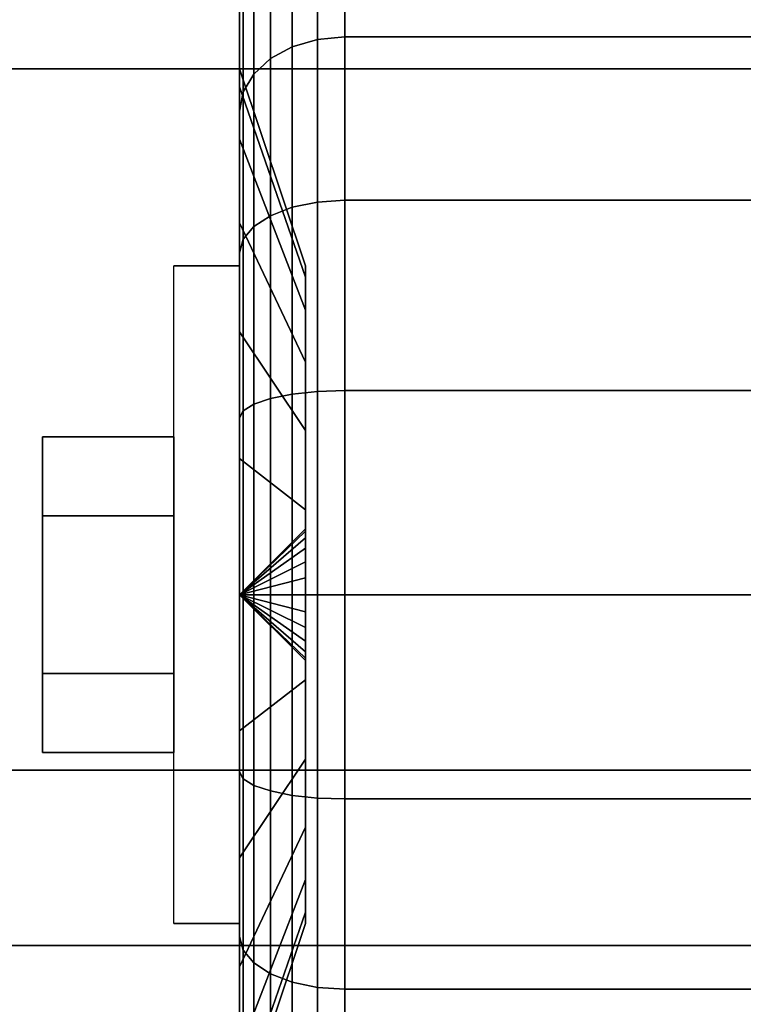
# Model space of a CAD drawing. Extents: x -105 to 105, y -21 to 21.
# Drawn here: x -92 to -91, y -13 to -12 of the extents above; entities that cross this region are included whole.
import ezdxf

# ---------------------------------------------------------------- set-up
doc = ezdxf.new("R2010")
doc.units = 0
for name, color, linetype in [('3D', 254, 'CONTINUOUS'), ('3D-BLACK', 250, 'CONTINUOUS'), ('3D-CHROME', 254, 'CONTINUOUS'), ('3D-FLAT', 7, 'CONTINUOUS'), ('3D-NON', 43, 'CONTINUOUS')]:
    doc.layers.add(name, color=color, linetype=linetype)

msp = doc.modelspace()

# ---------------------------------------------------------------- linework, layer by layer
at = {"layer": '3D', "extrusion": (-1, 0, 0)}
msp.add_arc((12.7, 1.125, 91.5625), 0.4688, 180, 0, dxfattribs=at)
at = {"layer": '3D'}
for points in [[(-91.5625, -12.7, 1.125), (-91.4688, -12.6094, 1.1007), (-91.4688, -12.6062, 1.125), (-91.5625, -12.7, 1.125)], [(-91.5625, -12.7, 1.125), (-91.4688, -12.6062, 1.125), (-91.4688, -12.6094, 1.1493), (-91.5625, -12.7, 1.125)], [(-91.5625, -12.7, 1.125), (-91.4688, -12.6188, 1.0781), (-91.4688, -12.6094, 1.1007), (-91.5625, -12.7, 1.125)], [(-91.5625, -12.7, 1.125), (-91.4688, -12.6094, 1.1493), (-91.4688, -12.6188, 1.1719), (-91.5625, -12.7, 1.125)], [(-91.5625, -12.7, 1.125), (-91.4688, -12.6337, 1.0587), (-91.4688, -12.6188, 1.0781), (-91.5625, -12.7, 1.125)], [(-91.5625, -12.7, 1.125), (-91.4688, -12.6188, 1.1719), (-91.4688, -12.6337, 1.1913), (-91.5625, -12.7, 1.125)], [(-91.5625, -12.7, 1.125), (-91.4688, -12.6531, 1.0438), (-91.4688, -12.6337, 1.0587), (-91.5625, -12.7, 1.125)], [(-91.5625, -12.7, 1.125), (-91.4688, -12.6337, 1.1913), (-91.4688, -12.6531, 1.2062), (-91.5625, -12.7, 1.125)], [(-91.5625, -12.7, 1.125), (-91.4688, -12.6757, 1.0344), (-91.4688, -12.6531, 1.0438), (-91.5625, -12.7, 1.125)], [(-91.5625, -12.7, 1.125), (-91.4688, -12.6531, 1.2062), (-91.4688, -12.6757, 1.2156), (-91.5625, -12.7, 1.125)], [(-91.5625, -12.7, 1.125), (-91.4688, -12.7, 1.0312), (-91.4688, -12.6757, 1.0344), (-91.5625, -12.7, 1.125)], [(-91.5625, -12.7, 1.125), (-91.4688, -12.6757, 1.2156), (-91.4688, -12.7, 1.2188), (-91.5625, -12.7, 1.125)], [(-91.5625, -12.7, 1.125), (-91.4688, -12.7243, 1.0344), (-91.4688, -12.7, 1.0312), (-91.5625, -12.7, 1.125)], [(-91.5625, -12.7, 1.125), (-91.4688, -12.7469, 1.0438), (-91.4688, -12.7243, 1.0344), (-91.5625, -12.7, 1.125)], [(-91.5625, -12.7, 1.125), (-91.4688, -12.7663, 1.0587), (-91.4688, -12.7469, 1.0438), (-91.5625, -12.7, 1.125)], [(-91.5625, -12.7, 1.125), (-91.4688, -12.7812, 1.0781), (-91.4688, -12.7663, 1.0587), (-91.5625, -12.7, 1.125)], [(-91.5625, -12.7, 1.125), (-91.4688, -12.7906, 1.1007), (-91.4688, -12.7812, 1.0781), (-91.5625, -12.7, 1.125)], [(-91.5625, -12.7, 1.125), (-91.4688, -12.7937, 1.125), (-91.4688, -12.7906, 1.1007), (-91.5625, -12.7, 1.125)], [(-91.5625, -12.7, 1.125), (-91.4688, -12.7906, 1.1493), (-91.4688, -12.7937, 1.125), (-91.5625, -12.7, 1.125)], [(-91.5625, -12.7, 1.125), (-91.4688, -12.7812, 1.1719), (-91.4688, -12.7906, 1.1493), (-91.5625, -12.7, 1.125)], [(-91.5625, -12.7, 1.125), (-91.4688, -12.7663, 1.1913), (-91.4688, -12.7812, 1.1719), (-91.5625, -12.7, 1.125)], [(-91.5625, -12.7, 1.125), (-91.4688, -12.7469, 1.2062), (-91.4688, -12.7663, 1.1913), (-91.5625, -12.7, 1.125)], [(-91.5625, -12.7, 1.125), (-91.4688, -12.7243, 1.2156), (-91.4688, -12.7469, 1.2062), (-91.5625, -12.7, 1.125)], [(-91.5625, -12.7, 1.125), (-91.4688, -12.7, 1.2188), (-91.4688, -12.7243, 1.2156), (-91.5625, -12.7, 1.125)]]:
    msp.add_3dface(points, dxfattribs=at)
at = {"layer": '3D-BLACK'}
for points in [[(-46, 13.05, 36), (-92, 13.05, 36), (-92, -11.95, 36), (-46, -11.95, 36)], [(-46, 13.05, 35), (-92, 13.05, 35), (-92, -11.95, 35), (-46, -11.95, 35)], [(-91.5625, -11.9756, 0.9309), (-91.5625, -11.7582, 0.8727), (-91.5625, -11.725, 1.125), (-91.5625, -11.95, 1.125)], [(-91.5625, -11.95, 1.125), (-91.5625, -11.725, 1.125), (-91.5625, -11.7582, 1.3773), (-91.5625, -11.9756, 1.3191)], [(-91.4875, -11.9187, 0.3437), (-91.4513, -11.9081, 0.3331), (-91.4513, -11.7301, 0.5651), (-91.4875, -11.7431, 0.5725)], [(-91.4875, -11.7431, 1.6775), (-91.4513, -11.7301, 1.6849), (-91.4513, -11.9081, 1.9169), (-91.4875, -11.9187, 1.9063)], [(-91.4513, -11.9081, 0.3331), (-91.4125, -11.9045, 0.3295), (-91.4125, -11.7257, 0.5625), (-91.4513, -11.7301, 0.5651)], [(-91.4513, -11.7301, 1.6849), (-91.4125, -11.7257, 1.6875), (-91.4125, -11.9045, 1.9205), (-91.4513, -11.9081, 1.9169)], [(-91.4125, -11.9045, 0.3295), (-90.5875, -11.9045, 0.3295), (-90.5875, -11.7257, 0.5625), (-91.4125, -11.7257, 0.5625)], [(-91.4125, -11.7257, 1.6875), (-90.5875, -11.7257, 1.6875), (-90.5875, -11.9045, 1.9205), (-91.4125, -11.9045, 1.9205)], [(-91.5186, -11.9356, 0.3606), (-91.4875, -11.9187, 0.3437), (-91.4875, -11.7431, 0.5725), (-91.5186, -11.7638, 0.5845)], [(-91.5186, -11.7638, 1.6655), (-91.4875, -11.7431, 1.6775), (-91.4875, -11.9187, 1.9063), (-91.5186, -11.9356, 1.8894)], [(-91.5625, -12.0505, 0.75), (-91.5625, -11.8556, 0.6375), (-91.5625, -11.7582, 0.8727), (-91.5625, -11.9756, 0.9309)], [(-91.5625, -11.9756, 1.3191), (-91.5625, -11.7582, 1.3773), (-91.5625, -11.8556, 1.6125), (-91.5625, -12.0505, 1.5)], [(-91.5424, -11.9575, 0.3825), (-91.5186, -11.9356, 0.3606), (-91.5186, -11.7638, 0.5845), (-91.5424, -11.7907, 0.6)], [(-91.5424, -11.7907, 1.65), (-91.5186, -11.7638, 1.6655), (-91.5186, -11.9356, 1.8894), (-91.5424, -11.9575, 1.8675)], [(-91.5574, -11.9831, 0.4081), (-91.5424, -11.9575, 0.3825), (-91.5424, -11.7907, 0.6), (-91.5574, -11.822, 0.6181)], [(-91.5574, -11.822, 1.6319), (-91.5424, -11.7907, 1.65), (-91.5424, -11.9575, 1.8675), (-91.5574, -11.9831, 1.8419)], [(-91.5625, -12.0106, 0.4356), (-91.5574, -11.9831, 0.4081), (-91.5574, -11.822, 0.6181), (-91.5625, -11.8556, 0.6375)], [(-91.5625, -11.8556, 1.6125), (-91.5574, -11.822, 1.6319), (-91.5574, -11.9831, 1.8419), (-91.5625, -12.0106, 1.8144)], [(-91.5625, -12.1697, 0.5947), (-91.5625, -12.0106, 0.4356), (-91.5625, -11.8556, 0.6375), (-91.5625, -12.0505, 0.75)], [(-91.5625, -12.0505, 1.5), (-91.5625, -11.8556, 1.6125), (-91.5625, -12.0106, 1.8144), (-91.5625, -12.1697, 1.6553)], [(-91.4513, -12.1401, 0.1551), (-91.4125, -12.1375, 0.1507), (-91.4125, -11.9045, 0.3295), (-91.4513, -11.9081, 0.3331)], [(-91.4513, -11.9081, 1.9169), (-91.4125, -11.9045, 1.9205), (-91.4125, -12.1375, 2.0993), (-91.4513, -12.1401, 2.0949)], [(-91.4125, -12.1375, 0.1507), (-90.5875, -12.1375, 0.1507), (-90.5875, -11.9045, 0.3295), (-91.4125, -11.9045, 0.3295)], [(-91.4125, -11.9045, 1.9205), (-90.5875, -11.9045, 1.9205), (-90.5875, -12.1375, 2.0993), (-91.4125, -12.1375, 2.0993)], [(-91.5186, -12.1595, 0.1888), (-91.4875, -12.1475, 0.1681), (-91.4875, -11.9187, 0.3437), (-91.5186, -11.9356, 0.3606)], [(-91.5186, -11.9356, 1.8894), (-91.4875, -11.9187, 1.9063), (-91.4875, -12.1475, 2.0819), (-91.5186, -12.1595, 2.0612)], [(-91.4875, -12.1475, 0.1681), (-91.4513, -12.1401, 0.1551), (-91.4513, -11.9081, 0.3331), (-91.4875, -11.9187, 0.3437)], [(-91.4875, -11.9187, 1.9063), (-91.4513, -11.9081, 1.9169), (-91.4513, -12.1401, 2.0949), (-91.4875, -12.1475, 2.0819)], [(-91.5424, -12.175, 0.2157), (-91.5186, -12.1595, 0.1888), (-91.5186, -11.9356, 0.3606), (-91.5424, -11.9575, 0.3825)], [(-91.5424, -11.9575, 1.8675), (-91.5186, -11.9356, 1.8894), (-91.5186, -12.1595, 2.0612), (-91.5424, -12.175, 2.0343)], [(-46, -11.95, 35), (-92, -11.95, 35), (-92, -11.95, 36), (-46, -11.95, 36)], [(-91.4688, -12.2472, 1.0037), (-91.5625, -11.9756, 0.9309), (-91.5625, -11.95, 1.125), (-91.4688, -12.2312, 1.125)], [(-91.4688, -12.2312, 1.125), (-91.5625, -11.95, 1.125), (-91.5625, -11.9756, 1.3191), (-91.4688, -12.2472, 1.2463)], [(-91.5574, -12.1931, 0.247), (-91.5424, -12.175, 0.2157), (-91.5424, -11.9575, 0.3825), (-91.5574, -11.9831, 0.4081)], [(-91.5574, -11.9831, 1.8419), (-91.5424, -11.9575, 1.8675), (-91.5424, -12.175, 2.0343), (-91.5574, -12.1931, 2.003)], [(-91.4688, -12.2941, 0.8906), (-91.5625, -12.0505, 0.75), (-91.5625, -11.9756, 0.9309), (-91.4688, -12.2472, 1.0037)], [(-91.4688, -12.2472, 1.2463), (-91.5625, -11.9756, 1.3191), (-91.5625, -12.0505, 1.5), (-91.4688, -12.2941, 1.3594)], [(-91.5625, -12.2125, 0.2806), (-91.5574, -12.1931, 0.247), (-91.5574, -11.9831, 0.4081), (-91.5625, -12.0106, 0.4356)], [(-91.5625, -12.0106, 1.8144), (-91.5574, -11.9831, 1.8419), (-91.5574, -12.1931, 2.003), (-91.5625, -12.2125, 1.9694)], [(-91.5625, -12.325, 0.4755), (-91.5625, -12.2125, 0.2806), (-91.5625, -12.0106, 0.4356), (-91.5625, -12.1697, 0.5947)], [(-91.5625, -12.1697, 1.6553), (-91.5625, -12.0106, 1.8144), (-91.5625, -12.2125, 1.9694), (-91.5625, -12.325, 1.7745)], [(-91.4688, -12.3685, 0.7935), (-91.5625, -12.1697, 0.5947), (-91.5625, -12.0505, 0.75), (-91.4688, -12.2941, 0.8906)], [(-91.4688, -12.2941, 1.3594), (-91.5625, -12.0505, 1.5), (-91.5625, -12.1697, 1.6553), (-91.4688, -12.3685, 1.4565)], [(-91.4875, -12.414, 0.0577), (-91.4513, -12.4102, 0.0433), (-91.4513, -12.1401, 0.1551), (-91.4875, -12.1475, 0.1681)], [(-91.4875, -12.1475, 2.0819), (-91.4513, -12.1401, 2.0949), (-91.4513, -12.4102, 2.2067), (-91.4875, -12.414, 2.1923)], [(-91.4513, -12.4102, 0.0433), (-91.4125, -12.4088, 0.0383), (-91.4125, -12.1375, 0.1507), (-91.4513, -12.1401, 0.1551)], [(-91.4513, -12.1401, 2.0949), (-91.4125, -12.1375, 2.0993), (-91.4125, -12.4088, 2.2117), (-91.4513, -12.4102, 2.2067)], [(-91.4125, -12.4088, 0.0383), (-90.5875, -12.4088, 0.0383), (-90.5875, -12.1375, 0.1507), (-91.4125, -12.1375, 0.1507)], [(-91.4125, -12.1375, 2.0993), (-90.5875, -12.1375, 2.0993), (-90.5875, -12.4088, 2.2117), (-91.4125, -12.4088, 2.2117)], [(-91.5186, -12.4202, 0.0808), (-91.4875, -12.414, 0.0577), (-91.4875, -12.1475, 0.1681), (-91.5186, -12.1595, 0.1888)], [(-91.5186, -12.1595, 2.0612), (-91.4875, -12.1475, 2.0819), (-91.4875, -12.414, 2.1923), (-91.5186, -12.4202, 2.1692)], [(-91.4688, -12.4656, 0.7191), (-91.5625, -12.325, 0.4755), (-91.5625, -12.1697, 0.5947), (-91.4688, -12.3685, 0.7935)], [(-91.4688, -12.3685, 1.4565), (-91.5625, -12.1697, 1.6553), (-91.5625, -12.325, 1.7745), (-91.4688, -12.4656, 1.5309)], [(-91.5424, -12.4282, 0.1108), (-91.5186, -12.4202, 0.0808), (-91.5186, -12.1595, 0.1888), (-91.5424, -12.175, 0.2157)], [(-91.5424, -12.175, 2.0343), (-91.5186, -12.1595, 2.0612), (-91.5186, -12.4202, 2.1692), (-91.5424, -12.4282, 2.1392)], [(-91.5574, -12.4376, 0.1457), (-91.5424, -12.4282, 0.1108), (-91.5424, -12.175, 0.2157), (-91.5574, -12.1931, 0.247)], [(-91.5574, -12.1931, 2.003), (-91.5424, -12.175, 2.0343), (-91.5424, -12.4282, 2.1392), (-91.5574, -12.4376, 2.1043)], [(-91.5625, -12.4477, 0.1832), (-91.5574, -12.4376, 0.1457), (-91.5574, -12.1931, 0.247), (-91.5625, -12.2125, 0.2806)], [(-91.5625, -12.2125, 1.9694), (-91.5574, -12.1931, 2.003), (-91.5574, -12.4376, 2.1043), (-91.5625, -12.4477, 2.0668)], [(-91.5625, -12.5059, 0.4006), (-91.5625, -12.4477, 0.1832), (-91.5625, -12.2125, 0.2806), (-91.5625, -12.325, 0.4755)], [(-91.5625, -12.325, 1.7745), (-91.5625, -12.2125, 1.9694), (-91.5625, -12.4477, 2.0668), (-91.5625, -12.5059, 1.8494)], [(-91.4688, -12.5787, 0.6722), (-91.5625, -12.5059, 0.4006), (-91.5625, -12.325, 0.4755), (-91.4688, -12.4656, 0.7191)], [(-91.4688, -12.4656, 1.5309), (-91.5625, -12.325, 1.7745), (-91.5625, -12.5059, 1.8494), (-91.4688, -12.5787, 1.5778)], [(-91.4875, -12.7, 0.0201), (-91.4513, -12.7, 0.0051), (-91.4513, -12.4102, 0.0433), (-91.4875, -12.414, 0.0577)], [(-91.4875, -12.414, 2.1923), (-91.4513, -12.4102, 2.2067), (-91.4513, -12.7, 2.2449), (-91.4875, -12.7, 2.2299)], [(-91.4513, -12.7, 0.0051), (-91.4125, -12.7), (-91.4125, -12.4088, 0.0383), (-91.4513, -12.4102, 0.0433)], [(-91.4513, -12.4102, 2.2067), (-91.4125, -12.4088, 2.2117), (-91.4125, -12.7, 2.25), (-91.4513, -12.7, 2.2449)], [(-91.4125, -12.7), (-90.5875, -12.7), (-90.5875, -12.4088, 0.0383), (-91.4125, -12.4088, 0.0383)], [(-91.4125, -12.4088, 2.2117), (-90.5875, -12.4088, 2.2117), (-90.5875, -12.7, 2.25), (-91.4125, -12.7, 2.25)], [(-91.5424, -12.7, 0.075), (-91.5186, -12.7, 0.0439), (-91.5186, -12.4202, 0.0808), (-91.5424, -12.4282, 0.1108)], [(-91.5424, -12.4282, 2.1392), (-91.5186, -12.4202, 2.1692), (-91.5186, -12.7, 2.2061), (-91.5424, -12.7, 2.175)], [(-91.5186, -12.7, 0.0439), (-91.4875, -12.7, 0.0201), (-91.4875, -12.414, 0.0577), (-91.5186, -12.4202, 0.0808)], [(-91.5186, -12.4202, 2.1692), (-91.4875, -12.414, 2.1923), (-91.4875, -12.7, 2.2299), (-91.5186, -12.7, 2.2061)], [(-91.5625, -12.7, 0.15), (-91.5574, -12.7, 0.1112), (-91.5574, -12.4376, 0.1457), (-91.5625, -12.4477, 0.1832)], [(-91.5625, -12.4477, 2.0668), (-91.5574, -12.4376, 2.1043), (-91.5574, -12.7, 2.1388), (-91.5625, -12.7, 2.1)], [(-91.5574, -12.7, 0.1112), (-91.5424, -12.7, 0.075), (-91.5424, -12.4282, 0.1108), (-91.5574, -12.4376, 0.1457)], [(-91.5574, -12.4376, 2.1043), (-91.5424, -12.4282, 2.1392), (-91.5424, -12.7, 2.175), (-91.5574, -12.7, 2.1388)], [(-91.5625, -12.7, 0.375), (-91.5625, -12.7, 0.15), (-91.5625, -12.4477, 0.1832), (-91.5625, -12.5059, 0.4006)], [(-91.5625, -12.5059, 1.8494), (-91.5625, -12.4477, 2.0668), (-91.5625, -12.7, 2.1), (-91.5625, -12.7, 1.875)], [(-91.4688, -12.7, 0.6562), (-91.5625, -12.7, 0.375), (-91.5625, -12.5059, 0.4006), (-91.4688, -12.5787, 0.6722)], [(-91.4688, -12.5787, 1.5778), (-91.5625, -12.5059, 1.8494), (-91.5625, -12.7, 1.875), (-91.4688, -12.7, 1.5938)], [(-91.5625, -12.9523, 0.1832), (-91.5574, -12.9624, 0.1457), (-91.5574, -12.7, 0.1112), (-91.5625, -12.7, 0.15)], [(-91.5625, -12.8941, 0.4006), (-91.5625, -12.9523, 0.1832), (-91.5625, -12.7, 0.15), (-91.5625, -12.7, 0.375)], [(-91.4688, -12.8213, 0.6722), (-91.5625, -12.8941, 0.4006), (-91.5625, -12.7, 0.375), (-91.4688, -12.7, 0.6562)], [(-91.5625, -12.7, 2.1), (-91.5574, -12.7, 2.1388), (-91.5574, -12.9624, 2.1043), (-91.5625, -12.9523, 2.0668)], [(-91.5625, -12.7, 1.875), (-91.5625, -12.7, 2.1), (-91.5625, -12.9523, 2.0668), (-91.5625, -12.8941, 1.8494)], [(-91.4688, -12.7, 1.5938), (-91.5625, -12.7, 1.875), (-91.5625, -12.8941, 1.8494), (-91.4688, -12.8213, 1.5778)], [(-91.5574, -12.9624, 0.1457), (-91.5424, -12.9718, 0.1108), (-91.5424, -12.7, 0.075), (-91.5574, -12.7, 0.1112)], [(-91.5574, -12.7, 2.1388), (-91.5424, -12.7, 2.175), (-91.5424, -12.9718, 2.1392), (-91.5574, -12.9624, 2.1043)], [(-91.5424, -12.9718, 0.1108), (-91.5186, -12.9798, 0.0808), (-91.5186, -12.7, 0.0439), (-91.5424, -12.7, 0.075)], [(-91.5424, -12.7, 2.175), (-91.5186, -12.7, 2.2061), (-91.5186, -12.9798, 2.1692), (-91.5424, -12.9718, 2.1392)], [(-91.5186, -12.9798, 0.0808), (-91.4875, -12.986, 0.0577), (-91.4875, -12.7, 0.0201), (-91.5186, -12.7, 0.0439)], [(-91.5186, -12.7, 2.2061), (-91.4875, -12.7, 2.2299), (-91.4875, -12.986, 2.1923), (-91.5186, -12.9798, 2.1692)], [(-91.4875, -12.986, 0.0577), (-91.4513, -12.9898, 0.0433), (-91.4513, -12.7, 0.0051), (-91.4875, -12.7, 0.0201)], [(-91.4875, -12.7, 2.2299), (-91.4513, -12.7, 2.2449), (-91.4513, -12.9898, 2.2067), (-91.4875, -12.986, 2.1923)], [(-91.4513, -12.9898, 0.0433), (-91.4125, -12.9912, 0.0383), (-91.4125, -12.7), (-91.4513, -12.7, 0.0051)], [(-91.4513, -12.7, 2.2449), (-91.4125, -12.7, 2.25), (-91.4125, -12.9912, 2.2117), (-91.4513, -12.9898, 2.2067)], [(-91.4125, -12.9912, 0.0383), (-90.5875, -12.9912, 0.0383), (-90.5875, -12.7), (-91.4125, -12.7)], [(-91.4125, -12.7, 2.25), (-90.5875, -12.7, 2.25), (-90.5875, -12.9912, 2.2117), (-91.4125, -12.9912, 2.2117)], [(-91.4688, -12.9344, 0.7191), (-91.5625, -13.075, 0.4755), (-91.5625, -12.8941, 0.4006), (-91.4688, -12.8213, 0.6722)], [(-91.4688, -12.8213, 1.5778), (-91.5625, -12.8941, 1.8494), (-91.5625, -13.075, 1.7745), (-91.4688, -12.9344, 1.5309)], [(-91.5625, -13.075, 0.4755), (-91.5625, -13.1875, 0.2806), (-91.5625, -12.9523, 0.1832), (-91.5625, -12.8941, 0.4006)], [(-91.5625, -12.8941, 1.8494), (-91.5625, -12.9523, 2.0668), (-91.5625, -13.1875, 1.9694), (-91.5625, -13.075, 1.7745)], [(-91.4688, -13.0315, 0.7935), (-91.5625, -13.2303, 0.5947), (-91.5625, -13.075, 0.4755), (-91.4688, -12.9344, 0.7191)], [(-91.4688, -12.9344, 1.5309), (-91.5625, -13.075, 1.7745), (-91.5625, -13.2303, 1.6553), (-91.4688, -13.0315, 1.4565)], [(-91.5625, -13.1875, 0.2806), (-91.5574, -13.2069, 0.247), (-91.5574, -12.9624, 0.1457), (-91.5625, -12.9523, 0.1832)], [(-91.5625, -12.9523, 2.0668), (-91.5574, -12.9624, 2.1043), (-91.5574, -13.2069, 2.003), (-91.5625, -13.1875, 1.9694)], [(-91.5574, -13.2069, 0.247), (-91.5424, -13.225, 0.2157), (-91.5424, -12.9718, 0.1108), (-91.5574, -12.9624, 0.1457)], [(-91.5574, -12.9624, 2.1043), (-91.5424, -12.9718, 2.1392), (-91.5424, -13.225, 2.0343), (-91.5574, -13.2069, 2.003)], [(-91.5424, -13.225, 0.2157), (-91.5186, -13.2405, 0.1888), (-91.5186, -12.9798, 0.0808), (-91.5424, -12.9718, 0.1108)], [(-91.5424, -12.9718, 2.1392), (-91.5186, -12.9798, 2.1692), (-91.5186, -13.2405, 2.0612), (-91.5424, -13.225, 2.0343)], [(-91.5186, -13.2405, 0.1888), (-91.4875, -13.2525, 0.1681), (-91.4875, -12.986, 0.0577), (-91.5186, -12.9798, 0.0808)], [(-91.5186, -12.9798, 2.1692), (-91.4875, -12.986, 2.1923), (-91.4875, -13.2525, 2.0819), (-91.5186, -13.2405, 2.0612)], [(-91.4875, -13.2525, 0.1681), (-91.4513, -13.2599, 0.1551), (-91.4513, -12.9898, 0.0433), (-91.4875, -12.986, 0.0577)], [(-91.4875, -12.986, 2.1923), (-91.4513, -12.9898, 2.2067), (-91.4513, -13.2599, 2.0949), (-91.4875, -13.2525, 2.0819)], [(-91.4513, -13.2599, 0.1551), (-91.4125, -13.2625, 0.1507), (-91.4125, -12.9912, 0.0383), (-91.4513, -12.9898, 0.0433)], [(-91.4513, -12.9898, 2.2067), (-91.4125, -12.9912, 2.2117), (-91.4125, -13.2625, 2.0993), (-91.4513, -13.2599, 2.0949)], [(-91.4125, -13.2625, 0.1507), (-90.5875, -13.2625, 0.1507), (-90.5875, -12.9912, 0.0383), (-91.4125, -12.9912, 0.0383)], [(-91.4125, -12.9912, 2.2117), (-90.5875, -12.9912, 2.2117), (-90.5875, -13.2625, 2.0993), (-91.4125, -13.2625, 2.0993)], [(-91.4688, -13.1059, 0.8906), (-91.5625, -13.3495, 0.75), (-91.5625, -13.2303, 0.5947), (-91.4688, -13.0315, 0.7935)], [(-91.4688, -13.0315, 1.4565), (-91.5625, -13.2303, 1.6553), (-91.5625, -13.3495, 1.5), (-91.4688, -13.1059, 1.3594)], [(-91.5625, -13.2303, 0.5947), (-91.5625, -13.3894, 0.4356), (-91.5625, -13.1875, 0.2806), (-91.5625, -13.075, 0.4755)], [(-91.5625, -13.075, 1.7745), (-91.5625, -13.1875, 1.9694), (-91.5625, -13.3894, 1.8144), (-91.5625, -13.2303, 1.6553)], [(-91.4688, -13.1528, 1.0037), (-91.5625, -13.4244, 0.9309), (-91.5625, -13.3495, 0.75), (-91.4688, -13.1059, 0.8906)], [(-91.4688, -13.1059, 1.3594), (-91.5625, -13.3495, 1.5), (-91.5625, -13.4244, 1.3191), (-91.4688, -13.1528, 1.2463)], [(-91.4688, -13.1687, 1.125), (-91.5625, -13.45, 1.125), (-91.5625, -13.4244, 0.9309), (-91.4688, -13.1528, 1.0037)], [(-91.4688, -13.1528, 1.2463), (-91.5625, -13.4244, 1.3191), (-91.5625, -13.45, 1.125), (-91.4688, -13.1687, 1.125)], [(-91.5625, -13.3894, 0.4356), (-91.5574, -13.4169, 0.4081), (-91.5574, -13.2069, 0.247), (-91.5625, -13.1875, 0.2806)], [(-91.5625, -13.1875, 1.9694), (-91.5574, -13.2069, 2.003), (-91.5574, -13.4169, 1.8419), (-91.5625, -13.3894, 1.8144)], [(-91.5574, -13.4169, 0.4081), (-91.5424, -13.4425, 0.3825), (-91.5424, -13.225, 0.2157), (-91.5574, -13.2069, 0.247)], [(-91.5574, -13.2069, 2.003), (-91.5424, -13.225, 2.0343), (-91.5424, -13.4425, 1.8675), (-91.5574, -13.4169, 1.8419)], [(-91.5625, -13.3495, 0.75), (-91.5625, -13.5444, 0.6375), (-91.5625, -13.3894, 0.4356), (-91.5625, -13.2303, 0.5947)], [(-91.5625, -13.2303, 1.6553), (-91.5625, -13.3894, 1.8144), (-91.5625, -13.5444, 1.6125), (-91.5625, -13.3495, 1.5)], [(-91.5424, -13.4425, 0.3825), (-91.5186, -13.4644, 0.3606), (-91.5186, -13.2405, 0.1888), (-91.5424, -13.225, 0.2157)], [(-91.5424, -13.225, 2.0343), (-91.5186, -13.2405, 2.0612), (-91.5186, -13.4644, 1.8894), (-91.5424, -13.4425, 1.8675)], [(-91.5186, -13.4644, 0.3606), (-91.4875, -13.4813, 0.3437), (-91.4875, -13.2525, 0.1681), (-91.5186, -13.2405, 0.1888)], [(-91.5186, -13.2405, 2.0612), (-91.4875, -13.2525, 2.0819), (-91.4875, -13.4813, 1.9063), (-91.5186, -13.4644, 1.8894)], [(-91.4875, -13.4813, 0.3437), (-91.4513, -13.4919, 0.3331), (-91.4513, -13.2599, 0.1551), (-91.4875, -13.2525, 0.1681)], [(-91.4875, -13.2525, 2.0819), (-91.4513, -13.2599, 2.0949), (-91.4513, -13.4919, 1.9169), (-91.4875, -13.4813, 1.9063)], [(-91.4513, -13.4919, 0.3331), (-91.4125, -13.4955, 0.3295), (-91.4125, -13.2625, 0.1507), (-91.4513, -13.2599, 0.1551)], [(-91.4513, -13.2599, 2.0949), (-91.4125, -13.2625, 2.0993), (-91.4125, -13.4955, 1.9205), (-91.4513, -13.4919, 1.9169)], [(-91.4125, -13.4955, 0.3295), (-90.5875, -13.4955, 0.3295), (-90.5875, -13.2625, 0.1507), (-91.4125, -13.2625, 0.1507)], [(-91.4125, -13.2625, 2.0993), (-90.5875, -13.2625, 2.0993), (-90.5875, -13.4955, 1.9205), (-91.4125, -13.4955, 1.9205)]]:
    msp.add_3dface(points, dxfattribs=at)
at = {"layer": '3D-CHROME'}
for points in [[(-91.8438, -12.475, 1.125), (-91.6562, -12.475, 1.125), (-91.6562, -12.5875, 1.3199), (-91.8438, -12.5875, 1.3199)], [(-91.8438, -12.5875, 0.9301), (-91.6562, -12.5875, 0.9301), (-91.6562, -12.475, 1.125), (-91.8438, -12.475, 1.125)], [(-91.8438, -12.5875, 1.3199), (-91.6562, -12.5875, 1.3199), (-91.6562, -12.8125, 1.3199), (-91.8438, -12.8125, 1.3199)], [(-91.8438, -12.8125, 0.9301), (-91.6562, -12.8125, 0.9301), (-91.6562, -12.5875, 0.9301), (-91.8438, -12.5875, 0.9301)], [(-91.8438, -12.925, 1.125), (-91.6562, -12.925, 1.125), (-91.6562, -12.8125, 0.9301), (-91.8438, -12.8125, 0.9301)], [(-91.8438, -12.8125, 1.3199), (-91.6562, -12.8125, 1.3199), (-91.6562, -12.925, 1.125), (-91.8438, -12.925, 1.125)]]:
    msp.add_3dface(points, dxfattribs=at)
at = {"layer": '3D-FLAT'}
for points in [[(-45, 16.05, 25), (-105, 16.05, 25), (-105, -16.7, 25), (-45, -16.7, 25)], [(-45, 16.05, 27), (-105, 16.05, 27), (-105, -16.7, 27), (-45, -16.7, 27)], [(-45.1, 16.05, 24.9), (-104.9, 16.05, 24.9), (-104.9, -14.7, 24.9), (-45.1, -14.7, 24.9)], [(-45.1, 16.05, 3), (-104.9, 16.05, 3), (-104.9, -14.7, 3), (-45.1, -14.7, 3)], [(-89.875, -11.575, 3), (-92.125, -11.575, 3), (-92.125, -13.825, 3), (-89.875, -13.825, 3)], [(-89.875, -11.575, 2.8125), (-92.125, -11.575, 2.8125), (-92.125, -13.825, 2.8125), (-89.875, -13.825, 2.8125)], [(-92, -11.95, 38.5), (-93, -12.95, 38.5), (-45, -12.95, 38.5), (-46, -11.95, 38.5)], [(-92, -11.95, 36), (-93, -12.95, 36), (-45, -12.95, 36), (-46, -11.95, 36)], [(-91.5625, -13.1687, 2.8125), (-91.6562, -13.1687, 2.8125), (-91.6562, -12.2312, 2.8125), (-91.5625, -12.2312, 2.8125)], [(-45.1, -13.2, 27), (-92.9, -13.2, 27), (-92.9, -15.95, 27), (-45.1, -15.95, 27)]]:
    msp.add_3dface(points, dxfattribs=at)
for points, invisible_edges in [([(-45.1, -12.95, 36), (-104.9, -12.95, 36), (-104.9, -20.2, 36), (-45.1, -20.2, 36)], 1), ([(-45.1, -20.95, 34.5), (-104.9, -20.95, 34.5), (-104.9, -12.95, 34.5), (-45.1, -12.95, 34.5)], 5)]:
    msp.add_3dface(points, dxfattribs=dict(at, invisible_edges=invisible_edges))
at = {"layer": '3D-NON'}
for points in [[(-92, -11.95, 36), (-46, -11.95, 36), (-46, -11.95, 38.5), (-92, -11.95, 38.5)], [(-91.5625, -12.2312, 2.8125), (-91.6562, -12.2312, 2.8125), (-91.6562, -12.2312, 1.125), (-91.5625, -12.2312, 1.125)], [(-91.4688, -12.6094, 1.1007), (-91.4688, -12.2472, 1.0037), (-91.4688, -12.2312, 1.125), (-91.4688, -12.6062, 1.125)], [(-91.4688, -12.6062, 1.125), (-91.4688, -12.2312, 1.125), (-91.4688, -12.2472, 1.2463), (-91.4688, -12.6094, 1.1493)], [(-91.4688, -12.6188, 1.0781), (-91.4688, -12.2941, 0.8906), (-91.4688, -12.2472, 1.0037), (-91.4688, -12.6094, 1.1007)], [(-91.4688, -12.6094, 1.1493), (-91.4688, -12.2472, 1.2463), (-91.4688, -12.2941, 1.3594), (-91.4688, -12.6188, 1.1719)], [(-91.4688, -12.6337, 1.0587), (-91.4688, -12.3685, 0.7935), (-91.4688, -12.2941, 0.8906), (-91.4688, -12.6188, 1.0781)], [(-91.4688, -12.6188, 1.1719), (-91.4688, -12.2941, 1.3594), (-91.4688, -12.3685, 1.4565), (-91.4688, -12.6337, 1.1913)], [(-91.4688, -12.6531, 1.0438), (-91.4688, -12.4656, 0.7191), (-91.4688, -12.3685, 0.7935), (-91.4688, -12.6337, 1.0587)], [(-91.4688, -12.6337, 1.1913), (-91.4688, -12.3685, 1.4565), (-91.4688, -12.4656, 1.5309), (-91.4688, -12.6531, 1.2062)], [(-91.4688, -12.6757, 1.0344), (-91.4688, -12.5787, 0.6722), (-91.4688, -12.4656, 0.7191), (-91.4688, -12.6531, 1.0438)], [(-91.4688, -12.6531, 1.2062), (-91.4688, -12.4656, 1.5309), (-91.4688, -12.5787, 1.5778), (-91.4688, -12.6757, 1.2156)], [(-91.4688, -12.7, 1.0312), (-91.4688, -12.7, 0.6562), (-91.4688, -12.5787, 0.6722), (-91.4688, -12.6757, 1.0344)], [(-91.4688, -12.6757, 1.2156), (-91.4688, -12.5787, 1.5778), (-91.4688, -12.7, 1.5938), (-91.4688, -12.7, 1.2188)], [(-91.4688, -12.7243, 1.0344), (-91.4688, -12.8213, 0.6722), (-91.4688, -12.7, 0.6562), (-91.4688, -12.7, 1.0312)], [(-91.4688, -12.7, 1.2188), (-91.4688, -12.7, 1.5938), (-91.4688, -12.8213, 1.5778), (-91.4688, -12.7243, 1.2156)], [(-91.4688, -12.7469, 1.0438), (-91.4688, -12.9344, 0.7191), (-91.4688, -12.8213, 0.6722), (-91.4688, -12.7243, 1.0344)], [(-91.4688, -12.7243, 1.2156), (-91.4688, -12.8213, 1.5778), (-91.4688, -12.9344, 1.5309), (-91.4688, -12.7469, 1.2062)], [(-91.4688, -12.7663, 1.0587), (-91.4688, -13.0315, 0.7935), (-91.4688, -12.9344, 0.7191), (-91.4688, -12.7469, 1.0438)], [(-91.4688, -12.7469, 1.2062), (-91.4688, -12.9344, 1.5309), (-91.4688, -13.0315, 1.4565), (-91.4688, -12.7663, 1.1913)], [(-91.4688, -12.7812, 1.0781), (-91.4688, -13.1059, 0.8906), (-91.4688, -13.0315, 0.7935), (-91.4688, -12.7663, 1.0587)], [(-91.4688, -12.7663, 1.1913), (-91.4688, -13.0315, 1.4565), (-91.4688, -13.1059, 1.3594), (-91.4688, -12.7812, 1.1719)], [(-91.4688, -12.7906, 1.1007), (-91.4688, -13.1528, 1.0037), (-91.4688, -13.1059, 0.8906), (-91.4688, -12.7812, 1.0781)], [(-91.4688, -12.7812, 1.1719), (-91.4688, -13.1059, 1.3594), (-91.4688, -13.1528, 1.2463), (-91.4688, -12.7906, 1.1493)], [(-91.4688, -12.7937, 1.125), (-91.4688, -13.1687, 1.125), (-91.4688, -13.1528, 1.0037), (-91.4688, -12.7906, 1.1007)], [(-91.4688, -12.7906, 1.1493), (-91.4688, -13.1528, 1.2463), (-91.4688, -13.1687, 1.125), (-91.4688, -12.7937, 1.125)], [(-45.1, -12.95, 34.5), (-104.9, -12.95, 34.5), (-104.9, -12.95, 36), (-45.1, -12.95, 36)], [(-93, -12.95, 36), (-45, -12.95, 36), (-45, -12.95, 38.5), (-93, -12.95, 38.5)], [(-93, -12.95, 35), (-93, -12.95, 35.9), (-45, -12.95, 35.9), (-45, -12.95, 35)], [(-45.1, -12.95, 27), (-45.1, -12.95, 35), (-92.9, -12.95, 35), (-92.9, -12.95, 27)], [(-91.5625, -13.1687, 1.125), (-91.6562, -13.1687, 1.125), (-91.6562, -13.1687, 2.8125), (-91.5625, -13.1687, 2.8125)], [(-45.1, -13.2, 35.75), (-92.9, -13.2, 35.75), (-92.9, -13.2, 27), (-45.1, -13.2, 27)]]:
    msp.add_3dface(points, dxfattribs=at)
at = {"layer": '3D-NON', "invisible_edges": 15}
for points in [[(-91.6562, -12.3875, 2.8125), (-91.6562, -12.2312, 2.8125), (-91.6562, -12.2312, 1.125), (-91.6562, -12.2941, 0.8906)], [(-91.6562, -12.5437, 2.8125), (-91.6562, -12.3875, 2.8125), (-91.6562, -12.2941, 0.8906), (-91.6562, -12.4656, 0.7191)], [(-91.6562, -12.7, 2.8125), (-91.6562, -12.5437, 2.8125), (-91.6562, -12.4656, 0.7191), (-91.6562, -12.7, 0.6562)], [(-91.6562, -12.8562, 2.8125), (-91.6562, -12.7, 2.8125), (-91.6562, -12.7, 0.6562), (-91.6562, -12.9344, 0.7191)], [(-91.6562, -13.0125, 2.8125), (-91.6562, -12.8562, 2.8125), (-91.6562, -12.9344, 0.7191), (-91.6562, -13.1059, 0.8906)], [(-91.6562, -13.1687, 2.8125), (-91.6562, -13.0125, 2.8125), (-91.6562, -13.1059, 0.8906), (-91.6562, -13.1687, 1.125)]]:
    msp.add_3dface(points, dxfattribs=at)

doc.saveas('drawing.dxf')
